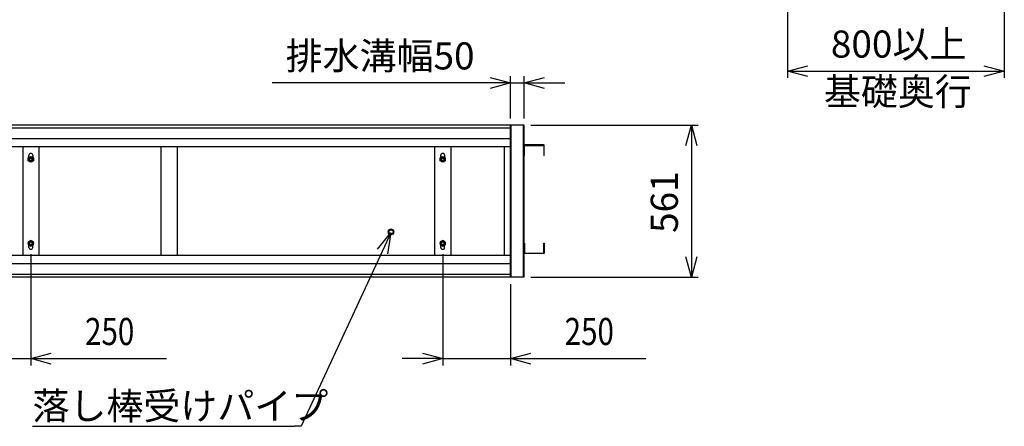
# Model space of a CAD drawing. Extents: x -62 to 383, y -58 to 271.
# Drawn here: x 66 to 139, y 103 to 133 of the extents above; entities that cross this region are included whole.
import ezdxf

# ---------------------------------------------------------------- set-up
doc = ezdxf.new("R2010")
doc.units = 0
doc.layers.add('_0-1_LAYER_1', color=7, linetype='CONTINUOUS')
doc.layers.add('_0-2_LAYER_2', color=7, linetype='CONTINUOUS')
doc.styles.get("Standard").update_dxf_attribs({"font": 'txt', "bigfont": 'bigfont.shx'})

msp = doc.modelspace()

# ---------------------------------------------------------------- linework, layer by layer
at = {"layer": '_0-1_LAYER_1', "color": 7, "linetype": 'Continuous'}
for p, q in [((102.195, 125.5), (61.795, 125.5)), ((102.195, 125.3), (61.795, 125.3)), ((102.195, 125.5), (102.195, 123.9)), ((103.2, 125.5), (102.2, 125.5)), ((102.2, 114.28), (102.2, 125.5)), ((102.24, 114.28), (102.24, 125.5)), ((103.16, 114.28), (103.16, 125.5)), ((103.2, 114.28), (103.2, 125.5)), ((102.195, 124.5), (61.795, 124.5)), ((102.195, 123.9), (61.795, 123.9)), ((66.195, 123.9), (66.195, 115.88)), ((67.395, 123.9), (67.395, 115.88)), ((76.395, 123.9), (76.395, 115.88)), ((77.595, 123.9), (77.595, 115.88)), ((96.595, 123.9), (96.595, 115.88)), ((97.795, 123.9), (97.795, 115.88)), ((101.76, 115.88), (101.76, 123.9)), ((104.65, 124.05), (103.24, 124.05)), ((103.24, 123.27), (103.24, 124.01)), ((103.24, 124.01), (104.65, 124.01)), ((104.65, 124.01), (104.65, 123.27)), ((104.69, 123.27), (104.69, 124.01)), ((66.605, 123.1), (66.795, 123.209)), ((66.605, 122.88), (66.605, 123.1)), ((66.795, 122.771), (66.605, 122.88)), ((66.655, 123.129), (66.655, 123.29)), ((66.795, 123.209), (66.985, 123.1)), ((66.985, 122.88), (66.795, 122.771)), ((66.935, 123.29), (66.935, 123.129)), ((66.985, 123.1), (66.985, 122.88)), ((97.005, 123.1), (97.195, 123.209)), ((97.005, 122.88), (97.005, 123.1)), ((97.195, 122.771), (97.005, 122.88)), ((97.055, 123.129), (97.055, 123.29)), ((97.195, 123.209), (97.385, 123.1)), ((97.385, 122.88), (97.195, 122.771)), ((97.335, 123.29), (97.335, 123.129)), ((97.385, 123.1), (97.385, 122.88)), ((103.2, 123.27), (103.24, 123.27)), ((104.65, 123.27), (104.69, 123.27)), ((93.155, 117.63), (93.219, 117.786)), ((93.219, 117.786), (93.375, 117.85)), ((93.375, 117.85), (93.531, 117.786)), ((93.531, 117.786), (93.595, 117.63)), ((66.795, 117.009), (66.605, 116.9)), ((66.985, 116.9), (66.795, 117.009)), ((93.219, 117.474), (93.155, 117.63)), ((93.375, 117.41), (93.219, 117.474)), ((93.531, 117.474), (93.375, 117.41)), ((93.595, 117.63), (93.531, 117.474)), ((97.195, 117.009), (97.005, 116.9)), ((97.385, 116.9), (97.195, 117.009)), ((66.605, 116.9), (66.605, 116.68)), ((66.605, 116.68), (66.795, 116.571)), ((66.655, 116.49), (66.655, 116.651)), ((66.795, 116.571), (66.985, 116.68)), ((66.935, 116.49), (66.935, 116.651)), ((66.985, 116.68), (66.985, 116.9)), ((97.005, 116.9), (97.005, 116.68)), ((97.005, 116.68), (97.195, 116.571)), ((97.055, 116.49), (97.055, 116.651)), ((97.195, 116.571), (97.385, 116.68)), ((97.335, 116.49), (97.335, 116.651)), ((97.385, 116.68), (97.385, 116.9)), ((103.2, 116.81), (103.24, 116.81)), ((103.24, 116.81), (103.24, 116.07)), ((104.65, 116.07), (104.65, 116.81)), ((104.65, 116.81), (104.69, 116.81)), ((104.69, 116.81), (104.69, 116.07)), ((102.195, 115.88), (61.795, 115.88)), ((102.195, 114.28), (102.195, 115.88)), ((103.24, 116.07), (104.65, 116.07)), ((104.65, 116.03), (103.24, 116.03)), ((102.195, 115.28), (61.795, 115.28)), ((102.195, 114.48), (61.795, 114.48)), ((102.195, 114.28), (61.795, 114.28)), ((103.2, 114.28), (102.2, 114.28))]:
    msp.add_line(p, q, dxfattribs=at)
for centre, radius in [((66.795, 122.99), 0.19), ((66.795, 122.99), 0.12), ((66.795, 122.99), 0.102), ((97.195, 122.99), 0.19), ((97.195, 122.99), 0.12), ((97.195, 122.99), 0.102), ((93.375, 117.63), 0.17), ((93.375, 117.63), 0.15), ((66.795, 116.79), 0.19), ((66.795, 116.79), 0.12), ((66.795, 116.79), 0.102), ((97.195, 116.79), 0.19), ((97.195, 116.79), 0.12), ((97.195, 116.79), 0.102)]:
    msp.add_circle(centre, radius, dxfattribs=at)
for centre, radius, start, end in [((103.24, 124.01), 0.04, 90, 180), ((104.65, 124.01), 0.04, 0, 90), ((66.795, 123.29), 0.14, 0, 180), ((97.195, 123.29), 0.14, 0, 180), ((66.795, 116.49), 0.14, 180, 0), ((97.195, 116.49), 0.14, 180, 0), ((103.24, 116.07), 0.04, 180, 270), ((104.65, 116.07), 0.04, 270, 0)]:
    msp.add_arc(centre, radius, start, end, dxfattribs=at)
at = {"layer": '_0-2_LAYER_2', "color": 7, "linetype": 'Continuous'}
for p, q in [((122.645, 143), (122.645, 129)), ((138.645, 143), (138.645, 129)), ((122.645, 129.5), (124.145, 129.902)), ((124.145, 129.098), (122.645, 129.5)), ((122.645, 129.5), (138.645, 129.5)), ((137.145, 129.902), (138.645, 129.5)), ((138.645, 129.5), (137.145, 129.098)), ((100.7, 129.028), (102.2, 128.626)), ((102.2, 126), (102.2, 129.126)), ((103.2, 126), (103.2, 129.126)), ((103.2, 128.626), (104.7, 129.028)), ((102.2, 128.626), (84.6, 128.626)), ((102.2, 128.626), (100.7, 128.224)), ((102.2, 128.626), (103.2, 128.626)), ((103.2, 128.626), (106.2, 128.626)), ((104.7, 128.224), (103.2, 128.626)), ((103.7, 125.5), (116.051, 125.5)), ((115.149, 124), (115.551, 125.5)), ((115.551, 125.5), (115.953, 124)), ((115.551, 125.5), (115.551, 114.28)), ((93.365, 117.552), (86.751, 103.28)), ((92.383, 116.349), (93.365, 117.552)), ((93.365, 117.552), (93.117, 116.019)), ((66.795, 115.99), (66.795, 107.78)), ((97.195, 115.99), (97.195, 107.78)), ((115.551, 114.28), (115.149, 115.78)), ((115.953, 115.78), (115.551, 114.28)), ((103.7, 114.28), (116.051, 114.28)), ((102.195, 113.78), (102.195, 107.78)), ((66.795, 108.28), (68.295, 108.682)), ((95.695, 108.682), (97.195, 108.28)), ((102.195, 108.28), (103.695, 108.682)), ((61.795, 108.28), (66.795, 108.28)), ((66.795, 108.28), (76.795, 108.28)), ((68.295, 107.878), (66.795, 108.28)), ((97.195, 108.28), (94.195, 108.28)), ((97.195, 108.28), (95.695, 107.878)), ((97.195, 108.28), (102.195, 108.28)), ((102.195, 108.28), (112.195, 108.28)), ((103.695, 107.878), (102.195, 108.28)), ((66.917, 103.28), (86.251, 103.28)), ((86.751, 103.28), (86.251, 103.28))]:
    msp.add_line(p, q, dxfattribs=at)

# ---------------------------------------------------------------- texts
at = {"layer": '_0-2_LAYER_2', "color": 7}
for s, p in [('800以上', (125.845, 130.5)), ('排水溝幅50', (85.6, 129.626)), ('基礎奥行', (125.328, 126.99)), ('落し棒受けパイプ', (66.917, 103.78))]:
    msp.add_text(s, height=2, dxfattribs=at).set_placement(p)
msp.add_text('561', height=2, rotation=90, dxfattribs=at).set_placement((114.551, 117.557))
at = {"layer": '_0-2_LAYER_2', "color": 7, "width": 0.8}
for p in [(70.795, 109.28), (106.195, 109.28)]:
    msp.add_text('250', height=2, dxfattribs=at).set_placement(p)

doc.saveas('drawing.dxf')
